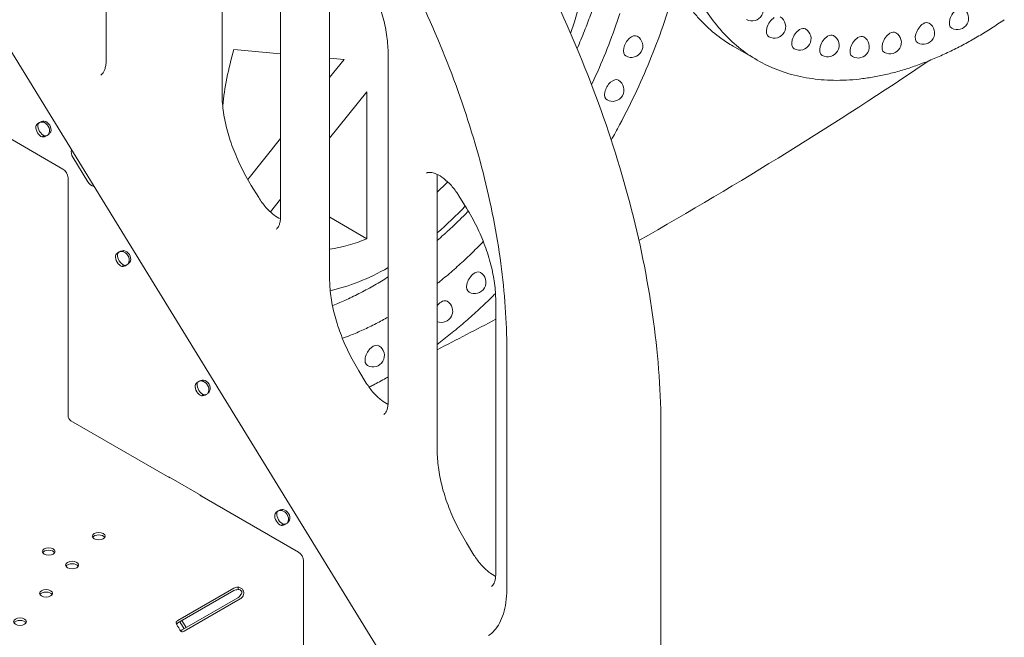
# Model space of a CAD drawing. Units: millimetres. Extents: x 0 to 39778, y 0 to 18486.
# Drawn here: x 21744 to 22392, y 14205 to 14611 of the extents above; entities that cross this region are included whole.
import ezdxf

# ---------------------------------------------------------------- set-up
doc = ezdxf.new("R2010")
doc.units = ezdxf.units.MM

msp = doc.modelspace()

# ---------------------------------------------------------------- linework, layer by layer
at = {"color": 0, "linetype": 'Continuous', "lineweight": 0, "extrusion": (-5.55112e-17, 0.816497, 0.57735)}
for p, q in [((22086.76, 14023.76), (21505.93, 14968.82)), ((21877.36, 14791.56), (21877.36, 14562.73)), ((21915.8, 14710.27), (21915.8, 14481.44)), ((21948.07, 14669.63), (21948.07, 14440.8)), ((21801.28, 14648.91), (21801.28, 14584.9)), ((22229.19, 14584.26), (22213.28, 14593.45)), ((21915.8, 14588.53), (21885.21, 14591.26)), ((21986.51, 14588.35), (21986.51, 14359.51)), ((21957.66, 14584.79), (21948.07, 14585.65)), ((21948.07, 14572.86), (21957.66, 14584.79)), ((21972.61, 14563.52), (21948.07, 14532.98)), ((21972.61, 14466.92), (21972.61, 14563.52)), ((21707.92, 14550.18), (21772.82, 14512.71)), ((21759.77, 14543.67), (21760.52, 14544.19)), ((21759.22, 14533.8), (21760.33, 14534.44)), ((21894.23, 14505.88), (21915.8, 14532.72)), ((21779.3, 14520.5), (21789.24, 14504.33)), ((21776.14, 14506.96), (21776.14, 14350.47)), ((22018.78, 14507.57), (22018.78, 14327.72)), ((21896.54, 14501.99), (21901.49, 14493.94)), ((21915.8, 14492.85), (21909.12, 14484.54)), ((22033.09, 14495.07), (22038.04, 14487.02)), ((21948.21, 14481.01), (21948.07, 14481.09)), ((21972.61, 14466.92), (21948.21, 14481.01)), ((21812.1, 14458.55), (21812.85, 14459.07)), ((21811.55, 14448.68), (21812.67, 14449.32)), ((22057.22, 14426.28), (22057.22, 14246.43)), ((22064.52, 14394.18), (22064.52, 14236.33)), ((21967.25, 14380.06), (21972.2, 14372.01)), ((21864.44, 14373.43), (21865.19, 14373.95)), ((21863.89, 14363.56), (21865, 14364.2)), ((21778.05, 14347.16), (21842.95, 14309.69)), ((22165.83, 13845.38), (22165.83, 14341.99)), ((21842.35, 14310.25), (21842.35, 14310.04)), ((21863.57, 14298.01), (21842.35, 14310.25)), ((21842.95, 14309.69), (21843.14, 14309.8)), ((21862.95, 14298.37), (21862.76, 14298.26)), ((21862.76, 14298.26), (21927.66, 14260.79)), ((21863.57, 14297.79), (21863.57, 14298.01)), ((21916.77, 14288.31), (21917.52, 14288.83)), ((21916.22, 14278.43), (21917.34, 14279.08)), ((22037.96, 14266.99), (22042.91, 14258.94)), ((21930.98, 14255.03), (21930.98, 14098.54)), ((21848.4, 14215.92), (21885.17, 14237.15)), ((21887.89, 14236.53), (21887.89, 14237.82)), ((21848.4, 14214.28), (21885.17, 14235.51)), ((21887.85, 14230.87), (21851.08, 14209.64)), ((21889.27, 14230.05), (21852.5, 14208.82)), ((21849.56, 14214.96), (21852.37, 14210.38)), ((21850.98, 14215.77), (21853.79, 14211.2))]:
    msp.add_line(p, q, dxfattribs=at)
at = {"color": 0, "linetype": 'Continuous', "lineweight": 0, "extrusion": (-7.89729e-17, 1.66533e-16, -1)}
for centre in [(-22225.67, 14617.62), (-22275.42, 14594), (-22295.3, 14593.19)]:
    msp.add_arc(centre, 7.5, 121.13079, 298.86921, dxfattribs=at)
at = {"color": 0, "linetype": 'Continuous', "lineweight": 0, "extrusion": (-7.89729e-17, 1.11022e-16, -1)}
for centre in [(-22240.32, 14606.28), (-22043.34, 14438.33)]:
    msp.add_arc(centre, 7.5, 121.13079, 298.86921, dxfattribs=at)
at = {"color": 0, "linetype": 'Continuous', "lineweight": 0, "extrusion": (-2.34618e-17, 5.55112e-17, -1)}
msp.add_arc((-22360.58, 14611.88), 7.5, 121.13079, 298.86921, dxfattribs=at)
at = {"color": 0, "linetype": 'Continuous', "lineweight": 0, "extrusion": (8.75605e-17, 2.22045e-16, -1)}
msp.add_arc((-22338.21, 14602.21), 7.5, 121.13079, 298.86921, dxfattribs=at)
at = {"color": 0, "linetype": 'Continuous', "lineweight": 0, "extrusion": (-2.34618e-17, 1.11022e-16, -1)}
msp.add_arc((-22146.38, 14593.61), 7.5, 121.13079, 298.86921, dxfattribs=at)
at = {"color": 0, "linetype": 'Continuous', "lineweight": 0, "extrusion": (3.20494e-17, 2.22045e-16, -1)}
for centre, end in [((-22257, 14598.37), 298.86921), ((-22316.34, 14595.95), 298.86921), ((-22021.47, 14419.34), 291.0861)]:
    msp.add_arc(centre, 7.5, 121.13079, end, dxfattribs=at)
at = {"color": 0, "linetype": 'Continuous', "lineweight": 0, "extrusion": (-1.34484e-16, 5.55112e-17, -1)}
msp.add_arc((-22134.01, 14564.69), 7.5, 121.13079, 298.86921, dxfattribs=at)
at = {"color": 0, "linetype": 'Continuous', "lineweight": 0, "extrusion": (-2.34618e-17, 3.33067e-16, -1)}
msp.add_arc((-21976.55, 14390.09), 7.5, 121.13079, 298.86921, dxfattribs=at)
at = {"color": 0, "linetype": 'Continuous', "lineweight": 0, "extrusion": (8.69853e-17, 2.06174e-16, -1)}
msp.add_ellipse((21987.56, 14602.06), major_axis=(94.04, 162.89), ratio=0.57735, start_param=-0.12512, end_param=1.249961, dxfattribs=at)
at = {"color": 0, "linetype": 'Continuous', "lineweight": 0, "extrusion": (-5.72369e-17, 2.89441e-16, -1)}
for centre, major_axis, start_param, end_param in [((21994.9, 14607.16), (-136.3, -236.08), -1.944234, -1.900381), ((22257.08, 14598.32), (3.75, 6.49), -0.809153, 0.011396), ((22295.39, 14593.14), (-3.75, -6.49), -0.011396, 2.332439), ((22372.38, 14834.16), (-144.12, -249.63), -0.537258, -0.492538), ((21987.59, 14611.6), (-143.87, -249.19), -1.134004, -1.123271)]:
    msp.add_ellipse(centre, major_axis=major_axis, ratio=0.57735, start_param=start_param, end_param=end_param, dxfattribs=at)
at = {"color": 0, "linetype": 'Continuous', "lineweight": 0, "extrusion": (-1.05311e-16, 3.17196e-16, -1)}
msp.add_ellipse((22365.7, 14821.68), major_axis=(-136.89, -237.1), ratio=0.57735, start_param=0.240539, end_param=0.329557, dxfattribs=at)
at = {"color": 0, "linetype": 'Continuous', "lineweight": 0}
for centre, major_axis, ratio, start_param, end_param in [((21993.11, 14606.18), (112.83, 195.43), 0.57735, -1.306406, -1.206706), ((22146.47, 14593.56), (3.75, 6.49), 0.57735, -0.011396, 3.152988), ((21992.15, 14606.26), (113.62, 196.79), 0.57735, -1.403172, -1.306406), ((21987.56, 14602.06), (-78.18, -135.42), 0.57735, -1.173341, -0.907028), ((19768.13, 15856.77), (3389, 0), 0.57735, -0.790862, -0.70831), ((21991.18, 14606.5), (114.45, 198.24), 0.57735, -1.433261, -1.403168), ((22134.09, 14564.65), (3.75, 6.49), 0.57735, -0.011396, 3.152988), ((21759.88, 14539.04), (2.5, -4.33), 0.57735, -2.473517, -0.572317), ((21759.64, 14538.88), (-2.85, 4.11), 0.815561, -2.588979, -0.687779), ((21760.59, 14539.54), (-2.85, 4.11), 0.815561, -2.588979, -0.687779), ((21758.47, 14538.22), (2.5, -4.33), 0.57735, -2.473517, -0.572317), ((21783.54, 14522.95), (3.42, -4.93), 0.815561, -2.537231, -1.638379), ((21793.48, 14506.78), (3.42, -4.93), 0.815561, -1.638379, -0.740794), ((21987.56, 14602.06), (78.18, 135.42), 0.57735, -2.069995, -2.004005), ((21987.56, 14602.06), (78.18, 135.42), 0.57735, -2.721481, -2.49185), ((21987.63, 14609.62), (118.54, 205.32), 0.57735, -2.008064, -1.980845), ((21811.98, 14453.76), (-2.85, 4.11), 0.815561, -2.588979, -0.687779), ((21812.93, 14454.42), (-2.85, 4.11), 0.815561, -2.588979, -0.687779), ((21987.55, 14609.81), (118.69, 205.58), 0.57735, -2.057377, -2.008063), ((21810.81, 14453.1), (2.5, -4.33), 0.57735, -2.473517, -0.572317), ((21812.22, 14453.92), (2.5, -4.33), 0.57735, -2.473517, -0.572317), ((21987.51, 14609.94), (118.79, 205.75), 0.57735, -2.107046, -2.057375), ((21987.5, 14609.99), (118.82, 205.81), 0.57735, -2.157029, -2.107044), ((22043.43, 14438.28), (3.75, 6.49), 0.57735, -0.011396, 3.152988), ((21987.51, 14609.95), (118.8, 205.76), 0.57735, -2.168986, -2.157028), ((22021.56, 14419.29), (3.75, 6.49), 0.57735, -0.011396, 1.338082), ((21987.56, 14608.82), (118.09, 204.53), 0.57735, -2.410061, -2.362464), ((19768.13, 15856.77), (3389, 0), 0.57735, -0.844502, -0.829224), ((21987.49, 14607.72), (117.44, 203.41), 0.57735, -2.511785, -2.46094), ((21987.54, 14608.3), (117.78, 204), 0.57735, -2.460941, -2.41006), ((21987.4, 14607.07), (117.07, 202.76), 0.57735, -2.54415, -2.511785), ((21976.63, 14390.04), (3.75, 6.49), 0.57735, -0.011396, 3.152988), ((21864.31, 14368.64), (-2.85, 4.11), 0.815561, -2.588979, -0.687779), ((21865.26, 14369.3), (-2.85, 4.11), 0.815561, -2.588979, -0.687779), ((21863.14, 14367.98), (2.5, -4.33), 0.57735, -2.473517, -0.572317), ((21864.56, 14368.79), (2.5, -4.33), 0.57735, -2.473517, -0.572317), ((21778.05, 14349.37), (1.35, -2.34), 0.57735, -2.356194, -0.785398), ((21917.6, 14284.18), (-2.85, 4.11), 0.815561, -2.588979, -0.687779), ((21915.48, 14282.86), (2.5, -4.33), 0.57735, -2.473517, -0.572317), ((21916.89, 14283.67), (2.5, -4.33), 0.57735, -2.473517, -0.572317), ((21916.65, 14283.52), (-2.85, 4.11), 0.815561, -2.588979, -0.687779)]:
    msp.add_ellipse(centre, major_axis=major_axis, ratio=ratio, start_param=start_param, end_param=end_param, dxfattribs=at)
at = {"color": 0, "linetype": 'Continuous', "lineweight": 0, "extrusion": (-1.57104e-16, 2.83e-16, -1)}
msp.add_ellipse((22240.41, 14606.23), major_axis=(-3.75, -6.49), ratio=0.57735, start_param=-0.011396, end_param=2.332439, dxfattribs=at)
at = {"color": 0, "linetype": 'Continuous', "lineweight": 0, "extrusion": (-3.29081e-16, 3.18193e-16, -1)}
msp.add_ellipse((22360.67, 14611.83), major_axis=(-3.75, -6.49), ratio=0.57735, start_param=-0.011396, end_param=2.332439, dxfattribs=at)
at = {"color": 0, "linetype": 'Continuous', "lineweight": 0, "extrusion": (-1.36785e-16, 2.0717e-16, -1)}
msp.add_ellipse((21994.15, 14607.16), major_axis=(-136.89, -237.1), ratio=0.57735, start_param=-1.900347, end_param=-1.811325, dxfattribs=at)
at = {"color": 0, "linetype": 'Continuous', "lineweight": 0, "extrusion": (-8.87111e-17, 1.79415e-16, -1)}
for centre, major_axis, start_param, end_param in [((22366.79, 14823.07), (-137.79, -238.66), 0.15006, 0.240535), ((22372.14, 14833.28), (-143.64, -248.79), -0.402191, -0.356622)]:
    msp.add_ellipse(centre, major_axis=major_axis, ratio=0.57735, start_param=start_param, end_param=end_param, dxfattribs=at)
at = {"color": 0, "linetype": 'Continuous', "lineweight": 0, "extrusion": (-8.49925e-17, 2.41367e-16, -1)}
for centre, major_axis, start_param, end_param in [((22338.29, 14602.16), (-3.75, -6.49), -0.011396, 2.332439), ((22372.32, 14833.63), (-143.82, -249.1), -0.71246, -0.66926), ((22370.95, 14830.16), (-141.92, -245.82), -0.218795, -0.126304)]:
    msp.add_ellipse(centre, major_axis=major_axis, ratio=0.57735, start_param=start_param, end_param=end_param, dxfattribs=at)
at = {"color": 0, "linetype": 'Continuous', "lineweight": 0, "extrusion": (-2.36652e-16, 2.0073e-16, -1)}
msp.add_ellipse((22338.29, 14602.16), major_axis=(3.75, 6.49), ratio=0.57735, start_param=-0.809153, end_param=0.011396, dxfattribs=at)
at = {"color": 0, "linetype": 'Continuous', "lineweight": 0, "extrusion": (-1.33067e-16, 2.69122e-16, -1)}
for centre, major_axis, start_param, end_param in [((22372.32, 14831.67), (-142.62, -247.02), -0.880639, -0.839329), ((21887.85, 14234.13), (-2, -3.46), -1.542989, -0.785398), ((21851.08, 14212.9), (-2, -3.46), -0.785398, -0.396858)]:
    msp.add_ellipse(centre, major_axis=major_axis, ratio=0.57735, start_param=start_param, end_param=end_param, dxfattribs=at)
at = {"color": 0, "linetype": 'Continuous', "lineweight": 0, "extrusion": (-1.12748e-16, 1.93293e-16, -1)}
msp.add_ellipse((22257.08, 14598.32), major_axis=(-3.75, -6.49), ratio=0.57735, start_param=-0.011396, end_param=2.332439, dxfattribs=at)
at = {"color": 0, "linetype": 'Continuous', "lineweight": 0, "extrusion": (-1.0903e-16, 2.55245e-16, -1)}
msp.add_ellipse((22275.51, 14593.95), major_axis=(-3.75, -6.49), ratio=0.57735, start_param=-0.011396, end_param=2.332439, dxfattribs=at)
at = {"color": 0, "linetype": 'Continuous', "lineweight": 0, "extrusion": (-6.09555e-17, 2.27489e-16, -1)}
for centre, major_axis, start_param, end_param in [((22275.51, 14593.95), (3.75, 6.49), -0.809153, 0.011396), ((22372.35, 14833.93), (-143.99, -249.4), -0.669261, -0.625644)]:
    msp.add_ellipse(centre, major_axis=major_axis, ratio=0.57735, start_param=start_param, end_param=end_param, dxfattribs=at)
at = {"color": 0, "linetype": 'Continuous', "lineweight": 0, "extrusion": (-3.08763e-16, 2.42363e-16, -1)}
msp.add_ellipse((22295.39, 14593.14), major_axis=(3.75, 6.49), ratio=0.57735, start_param=-0.809153, end_param=0.011396, dxfattribs=at)
at = {"color": 0, "linetype": 'Continuous', "lineweight": 0, "extrusion": (-6.4674e-17, 1.65537e-16, -1)}
for centre, major_axis, start_param, end_param in [((22316.42, 14595.9), (-3.75, -6.49), -0.011396, 2.332439), ((22372.39, 14834.2), (-144.15, -249.67), -0.581636, -0.537257)]:
    msp.add_ellipse(centre, major_axis=major_axis, ratio=0.57735, start_param=start_param, end_param=end_param, dxfattribs=at)
at = {"color": 0, "linetype": 'Continuous', "lineweight": 0, "extrusion": (1.03585e-16, 6.83926e-17, -1)}
for centre, major_axis, start_param, end_param in [((22316.42, 14595.9), (3.75, 6.49), -0.809153, 0.011396), ((21987.46, 14611.96), (-144.15, -249.67), -1.033525, -0.989148)]:
    msp.add_ellipse(centre, major_axis=major_axis, ratio=0.57735, start_param=start_param, end_param=end_param, dxfattribs=at)
at = {"color": 0, "linetype": 'Continuous', "lineweight": 0, "extrusion": (-1.81141e-16, 2.96878e-16, -1)}
for centre, major_axis, start_param, end_param in [((22372.29, 14832.78), (-143.31, -248.22), -0.797516, -0.755218), ((22372.3, 14833.24), (-143.59, -248.7), -0.755219, -0.712459), ((21987.5, 14611.74), (-143.99, -249.4), -0.945142, -0.939602)]:
    msp.add_ellipse(centre, major_axis=major_axis, ratio=0.57735, start_param=start_param, end_param=end_param, dxfattribs=at)
at = {"color": 0, "linetype": 'Continuous', "lineweight": 0, "extrusion": (-1.84859e-16, 2.34926e-16, -1)}
for centre, major_axis, start_param, end_param in [((22372.29, 14832.25), (-142.98, -247.65), -0.83933, -0.797515), ((21987.47, 14611.9), (-144.1, -249.59), -0.989149, -0.94514)]:
    msp.add_ellipse(centre, major_axis=major_axis, ratio=0.57735, start_param=start_param, end_param=end_param, dxfattribs=at)
at = {"color": 0, "linetype": 'Continuous', "lineweight": 0, "extrusion": (5.55112e-17, 9.61481e-17, -1)}
msp.add_ellipse((22367.93, 14824.7), major_axis=(-138.79, -240.4), ratio=0.57735, start_param=0.0585, end_param=0.150057, dxfattribs=at)
at = {"color": 0, "linetype": 'Continuous', "lineweight": 0, "extrusion": (-3.77155e-16, 3.45948e-16, -1)}
msp.add_ellipse((21993.06, 14607.3), major_axis=(-137.79, -238.66), ratio=0.57735, start_param=-1.811322, end_param=-1.720843, dxfattribs=at)
at = {"color": 0, "linetype": 'Continuous', "lineweight": 0, "extrusion": (-2.01459e-16, 3.72708e-16, -1)}
for centre, major_axis, start_param, end_param in [((22369.05, 14826.49), (-139.85, -242.23), -0.033752, 0.058499), ((21987.47, 14611.93), (-144.12, -249.63), -1.078242, -1.033523)]:
    msp.add_ellipse(centre, major_axis=major_axis, ratio=0.57735, start_param=start_param, end_param=end_param, dxfattribs=at)
at = {"color": 0, "linetype": 'Continuous', "lineweight": 0, "extrusion": (-4.0637e-17, 1.51659e-16, -1)}
msp.add_ellipse((22370.07, 14828.35), major_axis=(-140.92, -244.08), ratio=0.57735, start_param=-0.126308, end_param=-0.03375, dxfattribs=at)
at = {"color": 0, "linetype": 'Continuous', "lineweight": 0, "extrusion": (-3.69718e-16, 4.69852e-16, -1)}
msp.add_ellipse((22372.38, 14834.12), major_axis=(-144.1, -249.59), ratio=0.57735, start_param=-0.625645, end_param=-0.581634, dxfattribs=at)
at = {"color": 0, "linetype": 'Continuous', "lineweight": 0, "extrusion": (-2.94814e-17, 3.37515e-16, -1)}
msp.add_ellipse((22372.34, 14833.99), major_axis=(-144.03, -249.47), ratio=0.57735, start_param=-0.49254, end_param=-0.447506, dxfattribs=at)
at = {"color": 0, "linetype": 'Continuous', "lineweight": 0, "extrusion": (-3.69184e-17, 2.13611e-16, -1)}
for centre, major_axis, start_param, end_param in [((22371.62, 14831.76), (-142.8, -247.34), -0.310869, -0.218788), ((22372.27, 14833.7), (-143.87, -249.19), -0.447507, -0.40219)]:
    msp.add_ellipse(centre, major_axis=major_axis, ratio=0.57735, start_param=start_param, end_param=end_param, dxfattribs=at)
at = {"color": 0, "linetype": 'Continuous', "lineweight": 0, "extrusion": (-2.77289e-16, 3.52389e-16, -1)}
msp.add_ellipse((22371.97, 14832.75), major_axis=(-143.35, -248.29), ratio=0.57735, start_param=-0.356623, end_param=-0.310836, dxfattribs=at)
at = {"color": 0, "linetype": 'Continuous', "lineweight": 0, "extrusion": (-2.81007e-16, 2.90437e-16, -1)}
msp.add_ellipse((21991.93, 14607.61), major_axis=(-138.79, -240.4), ratio=0.57735, start_param=-1.72084, end_param=-1.62928, dxfattribs=at)
at = {"color": 0, "linetype": 'Continuous', "lineweight": 0, "extrusion": (-2.49533e-16, 4.00463e-16, -1)}
msp.add_ellipse((21990.81, 14608.11), major_axis=(-139.85, -242.23), ratio=0.57735, start_param=-1.629279, end_param=-1.588969, dxfattribs=at)
at = {"color": 0, "linetype": 'Continuous', "lineweight": 0, "extrusion": (-1.48742e-17, 2.47807e-16, -1)}
msp.add_ellipse((21772.82, 14508.88), major_axis=(2.35, -4.07), ratio=0.57735, start_param=-2.356194, end_param=-0.785398, dxfattribs=at)
at = {"color": 0, "linetype": 'Continuous', "lineweight": 0, "extrusion": (-1.01592e-16, 3.79148e-16, -1)}
msp.add_ellipse((21987.56, 14602.06), major_axis=(-94.04, -162.89), ratio=0.57735, start_param=-1.168316, end_param=-1.022306, dxfattribs=at)
at = {"color": 0, "linetype": 'Continuous', "lineweight": 0, "extrusion": (-1.77422e-16, 3.5883e-16, -1)}
msp.add_ellipse((21987.56, 14602.06), major_axis=(-94.04, -162.89), ratio=0.57735, start_param=-0.777508, end_param=-0.487116, dxfattribs=at)
at = {"color": 0, "linetype": 'Continuous', "lineweight": 0, "extrusion": (-3.01326e-16, 3.66267e-16, -1)}
msp.add_ellipse((21987.51, 14611.81), major_axis=(-144.03, -249.47), ratio=0.57735, start_param=-1.123273, end_param=-1.078241, dxfattribs=at)
at = {"color": 0, "linetype": 'Continuous', "lineweight": 0, "extrusion": (4.26297e-17, 2.95881e-16, -1)}
msp.add_ellipse((21987.56, 14610.12), major_axis=(-142.98, -247.65), ratio=0.57735, start_param=-0.773277, end_param=-0.731464, dxfattribs=at)
at = {"color": 0, "linetype": 'Continuous', "lineweight": 0, "extrusion": (-2.5697e-16, 2.76559e-16, -1)}
msp.add_ellipse((21987.56, 14610.66), major_axis=(-143.31, -248.22), ratio=0.57735, start_param=-0.780219, end_param=-0.773276, dxfattribs=at)
at = {"color": 0, "linetype": 'Continuous', "lineweight": 0, "extrusion": (-1.60822e-16, 2.21048e-16, -1)}
msp.add_ellipse((21987.53, 14609.51), major_axis=(-142.62, -247.02), ratio=0.57735, start_param=-0.731465, end_param=-0.71816, dxfattribs=at)
at = {"color": 0, "linetype": 'Continuous', "lineweight": 0, "extrusion": (2.63762e-17, 1.11022e-16, -1)}
for centre in [(21796.29, 14271.32), (21763.42, 14261.23), (21778.83, 14252.34), (21761.7, 14233.73), (21744.58, 14215.12)]:
    msp.add_ellipse(centre, major_axis=(-4.25, 0), ratio=0.57735, start_param=-2.356194, end_param=3.926991, dxfattribs=at)
at = {"color": 0, "linetype": 'Continuous', "lineweight": 0, "extrusion": (-4.04291e-17, -1.11022e-16, -1)}
for centre in [(21796.29, 14269.68), (21763.42, 14259.6), (21778.83, 14250.7), (21761.7, 14232.09), (21744.58, 14213.48)]:
    msp.add_ellipse(centre, major_axis=(-4.25, 0), ratio=0.57735, start_param=0.339225, end_param=2.802368, dxfattribs=at)
at = {"color": 0, "linetype": 'Continuous', "lineweight": 0, "extrusion": (1.57104e-16, 2.83e-16, -1)}
msp.add_ellipse((21927.66, 14256.95), major_axis=(2.35, -4.07), ratio=0.57735, start_param=-2.356194, end_param=-0.785398, dxfattribs=at)
at = {"color": 0, "linetype": 'Continuous', "lineweight": 0, "extrusion": (-6.67361e-17, -1.11022e-16, -1)}
for centre in [(21888, 14235.51), (21888, 14233.88)]:
    msp.add_ellipse(centre, major_axis=(4, 0), ratio=0.57735, start_param=-2.356194, end_param=-1.598603, dxfattribs=at)
at = {"color": 0, "linetype": 'Continuous', "lineweight": 0, "extrusion": (6.29482e-17, 2.20052e-16, -1)}
msp.add_ellipse((21889.27, 14233.32), major_axis=(-2, -3.46), ratio=0.57735, start_param=-1.542989, end_param=-0.785398, dxfattribs=at)
at = {"color": 0, "linetype": 'Continuous', "lineweight": 0, "extrusion": (1.00154e-17, 2.22045e-16, -1)}
msp.add_ellipse((21851.23, 14214.28), major_axis=(-4, 0), ratio=0.57735, start_param=0.027807, end_param=0.785398, dxfattribs=at)
at = {"color": 0, "linetype": 'Continuous', "lineweight": 0, "extrusion": (7.89729e-17, -1.39561e-32, -1)}
msp.add_ellipse((21851.23, 14212.65), major_axis=(-4, 0), ratio=0.57735, start_param=0.378949, end_param=0.785398, dxfattribs=at)
at = {"color": 0, "linetype": 'Continuous', "lineweight": 0, "extrusion": (1.11556e-17, 1.85856e-16, -1)}
msp.add_ellipse((21852.5, 14212.09), major_axis=(-2, -3.46), ratio=0.57735, start_param=-0.785398, end_param=-0.027807, dxfattribs=at)
at = {"color": 0, "linetype": 'Continuous', "lineweight": 0}
for points, knots in [([(22165.83, 14341.99), (22165.83, 14364.7), (22164.19, 14388.24), (22157.73, 14436.39), (22152.91, 14460.99), (22140.23, 14510.64), (22132.37, 14535.68), (22113.85, 14585.56), (22103.19, 14610.39), (22079.34, 14659.2), (22066.16, 14683.18), (22051.89, 14706.41)], [3.1415927, 3.1415927, 3.1415927, 3.1415927, 3.3080971, 3.3080971, 3.4746015, 3.4746015, 3.6411059, 3.6411059, 3.8076103, 3.8076103, 3.9741147, 3.9741147, 3.9741147, 3.9741147]), ([(21971.29, 14691.08), (21983.01, 14672.01), (21993.84, 14652.31), (22013.41, 14612.25), (22022.16, 14591.88), (22037.32, 14551.03), (22043.74, 14530.57), (22054.07, 14490.11), (22057.98, 14470.13), (22063.21, 14431.22), (22064.52, 14412.3), (22064.52, 14394.18)], [2.3090706, 2.3090706, 2.3090706, 2.3090706, 2.475575, 2.475575, 2.6420794, 2.6420794, 2.8085838, 2.8085838, 2.9750882, 2.9750882, 3.1415927, 3.1415927, 3.1415927, 3.1415927]), ([(21967.33, 14649.08), (21969.75, 14645.14), (21971.99, 14641.07), (21976.04, 14632.8), (21977.84, 14628.59), (21980.96, 14620.18), (21982.28, 14615.98), (21984.4, 14607.7), (21985.19, 14603.63), (21986.25, 14595.76), (21986.51, 14591.95), (21986.51, 14588.35)], [2.3086114, 2.3086114, 2.3086114, 2.3086114, 2.4752076, 2.4752076, 2.6418039, 2.6418039, 2.8084001, 2.8084001, 2.9749964, 2.9749964, 3.1415927, 3.1415927, 3.1415927, 3.1415927]), ([(22122.96, 14624), (22121.86, 14620.59), (22120.69, 14617.18), (22118.24, 14610.37), (22116.96, 14606.97), (22115.61, 14603.55)], [0, 0, 0, 0, 1.124588, 1.124588, 2.249175, 2.249175, 2.249175, 2.249175]), ([(22184.64, 14619.17), (22186.15, 14617.16), (22187.72, 14615.22), (22189.34, 14613.35), (22190.95, 14611.49), (22192.62, 14609.7), (22194.35, 14607.99)], [0.000001, 0.000001, 0.000001, 0.000001, 1.246999, 1.246999, 1.246999, 2.493514, 2.493514, 2.493514, 2.493514]), ([(22205.49, 14598.5), (22207.98, 14596.7), (22210.55, 14595.03), (22213.19, 14593.5), (22213.22, 14593.48), (22213.25, 14593.47), (22213.28, 14593.45)], [-148.176079, -148.176079, -148.176079, -148.176079, -146.554516, -146.554516, -146.554516, -146.537623, -146.537623, -146.537623, -146.537623]), ([(21801.28, 14584.9), (21801.28, 14583.69), (21801.2, 14582.57), (21800.91, 14580.54), (21800.71, 14579.62), (21800.21, 14578.03), (21799.92, 14577.34), (21799.3, 14576.2), (21798.97, 14575.74), (21798.32, 14575), (21797.99, 14574.71), (21797.65, 14574.48)], [3.1415927, 3.1415927, 3.1415927, 3.1415927, 3.2898132, 3.2898132, 3.4380338, 3.4380338, 3.5862544, 3.5862544, 3.734475, 3.734475, 3.8826956, 3.8826956, 3.8826956, 3.8826956]), ([(21877.36, 14562.73), (21877.36, 14559.12), (21877.62, 14555.32), (21878.67, 14547.44), (21879.47, 14543.37), (21881.59, 14535.09), (21882.9, 14530.89), (21886.03, 14522.48), (21887.83, 14518.28), (21891.88, 14510), (21894.12, 14505.93), (21896.54, 14501.99)], [0, 0, 0, 0, 0.1665963, 0.1665963, 0.3331925, 0.3331925, 0.4997888, 0.4997888, 0.666385, 0.666385, 0.8329813, 0.8329813, 0.8329813, 0.8329813]), ([(21754.96, 14540.73), (21755.08, 14541.18), (21755.31, 14541.62), (21756, 14542.42), (21756.44, 14542.8), (21757.46, 14543.44), (21758.05, 14543.71), (21759.26, 14544.08), (21759.9, 14544.19), (21760.52, 14544.19)], [0, 0, 0, 0, 0.25, 0.25, 0.5, 0.5, 0.75, 0.75, 1, 1, 1, 1]), ([(21756.37, 14541.54), (21756.37, 14541.91), (21756.46, 14542.25), (21756.78, 14542.82), (21757.02, 14543.07), (21757.61, 14543.43), (21757.96, 14543.56), (21758.73, 14543.66), (21759.14, 14543.64), (21759.57, 14543.53)], [0, 0, 0, 0, 0.25, 0.25, 0.5, 0.5, 0.75, 0.75, 1, 1, 1, 1]), ([(21764.78, 14537.27), (21764.52, 14536.77), (21764.17, 14536.29), (21763.33, 14535.43), (21762.85, 14535.04), (21761.81, 14534.4), (21761.27, 14534.14), (21760.2, 14533.82), (21759.69, 14533.75), (21759.22, 14533.8)], [0, 0, 0, 0, 0.25, 0.25, 0.5, 0.5, 0.75, 0.75, 1, 1, 1, 1]), ([(21762.03, 14534.55), (21761.91, 14534.51), (21761.79, 14534.48), (21761.32, 14534.43), (21760.97, 14534.48), (21760.63, 14534.61)], [0.6564176, 0.6564176, 0.6564176, 0.6564176, 0.75, 0.75, 1, 1, 1, 1]), ([(21763.82, 14536.61), (21763.75, 14536.21), (21763.6, 14535.85), (21763.37, 14535.52), (21763.35, 14535.49), (21763.32, 14535.46)], [0, 0, 0, 0, 0.25, 0.25, 0.2767254, 0.2767254, 0.2767254, 0.2767254]), ([(22011.71, 14510.03), (22012.17, 14510.29), (22012.71, 14510.48), (22014.53, 14510.52), (22015.8, 14510.34), (22018.69, 14509.27), (22020.23, 14508.47), (22023.47, 14506.25), (22025.17, 14504.83), (22028.52, 14501.41), (22030.18, 14499.41), (22032.17, 14496.53), (22032.64, 14495.8), (22033.09, 14495.07)], [0.785398, 0.785398, 0.785398, 0.785398, 1.090041, 1.090041, 1.394683, 1.394683, 1.662527, 1.662527, 1.935015, 1.935015, 2.216843, 2.216843, 2.308611, 2.308611, 2.308611, 2.308611]), ([(21901.49, 14493.94), (21902.91, 14491.62), (21904.52, 14489.44), (21907.9, 14485.61), (21909.67, 14483.95), (21912.91, 14481.45), (21914.39, 14480.53), (21915.75, 14479.88)], [0.8329813, 0.8329813, 0.8329813, 0.8329813, 1.1208928, 1.1208928, 1.4049506, 1.4049506, 1.6522956, 1.6522956, 1.6522956, 1.6522956]), ([(22038.04, 14487.02), (22040.46, 14483.07), (22042.7, 14479), (22046.75, 14470.73), (22048.55, 14466.53), (22051.68, 14458.12), (22052.99, 14453.91), (22055.11, 14445.64), (22055.9, 14441.56), (22056.96, 14433.69), (22057.22, 14429.88), (22057.22, 14426.28)], [2.3086114, 2.3086114, 2.3086114, 2.3086114, 2.4752076, 2.4752076, 2.6418039, 2.6418039, 2.8084001, 2.8084001, 2.9749964, 2.9749964, 3.1415927, 3.1415927, 3.1415927, 3.1415927]), ([(21915.8, 14481.44), (21915.8, 14480.39), (21915.73, 14479.43), (21915.47, 14477.71), (21915.29, 14476.96), (21914.86, 14475.68), (21914.62, 14475.16), (21914.13, 14474.34), (21913.89, 14474.03), (21913.42, 14473.56), (21913.2, 14473.4), (21912.97, 14473.26)], [3.1415927, 3.1415927, 3.1415927, 3.1415927, 3.2986723, 3.2986723, 3.4557519, 3.4557519, 3.6128316, 3.6128316, 3.7699112, 3.7699112, 3.9269908, 3.9269908, 3.9269908, 3.9269908]), ([(22025.59, 14471.77), (22025.09, 14471.31), (22024.58, 14470.85), (22024.07, 14470.39), (22023.7, 14470.06), (22023.34, 14469.73), (22022.97, 14469.4), (22021.58, 14468.16), (22020.18, 14466.94), (22018.78, 14465.73)], [-62.4755212, -62.4755212, -62.4755212, -62.4755212, -62.2590465, -62.2590465, -62.2590465, -62.1026673, -62.1026673, -62.1026673, -61.5122068, -61.5122068, -61.5122068, -61.5122068]), ([(21807.29, 14455.6), (21807.41, 14456.06), (21807.65, 14456.49), (21808.33, 14457.3), (21808.78, 14457.68), (21809.8, 14458.32), (21810.38, 14458.58), (21811.6, 14458.96), (21812.23, 14459.07), (21812.85, 14459.07)], [0, 0, 0, 0, 0.25, 0.25, 0.5, 0.5, 0.75, 0.75, 1, 1, 1, 1]), ([(21808.71, 14456.42), (21808.71, 14456.79), (21808.79, 14457.13), (21809.12, 14457.7), (21809.35, 14457.94), (21809.94, 14458.31), (21810.29, 14458.44), (21811.06, 14458.54), (21811.48, 14458.52), (21811.9, 14458.41)], [0, 0, 0, 0, 0.25, 0.25, 0.5, 0.5, 0.75, 0.75, 1, 1, 1, 1]), ([(21817.11, 14452.15), (21816.86, 14451.65), (21816.51, 14451.17), (21815.67, 14450.31), (21815.18, 14449.92), (21814.15, 14449.28), (21813.6, 14449.02), (21812.54, 14448.7), (21812.02, 14448.63), (21811.55, 14448.68)], [0, 0, 0, 0, 0.25, 0.25, 0.5, 0.5, 0.75, 0.75, 1, 1, 1, 1]), ([(21816.16, 14451.49), (21816.08, 14451.09), (21815.93, 14450.73), (21815.7, 14450.4), (21815.68, 14450.36), (21815.66, 14450.33)], [0, 0, 0, 0, 0.25, 0.25, 0.2767254, 0.2767254, 0.2767254, 0.2767254]), ([(21814.37, 14449.42), (21814.25, 14449.39), (21814.12, 14449.36), (21813.65, 14449.31), (21813.3, 14449.35), (21812.97, 14449.49)], [0.6564176, 0.6564176, 0.6564176, 0.6564176, 0.75, 0.75, 1, 1, 1, 1]), ([(21948.07, 14440.8), (21948.07, 14437.19), (21948.33, 14433.39), (21949.39, 14425.51), (21950.18, 14421.44), (21952.3, 14413.17), (21953.61, 14408.96), (21956.74, 14400.55), (21958.54, 14396.35), (21962.59, 14388.08), (21964.83, 14384), (21967.25, 14380.06)], [6.2831853, 6.2831853, 6.2831853, 6.2831853, 6.4497816, 6.4497816, 6.6163778, 6.6163778, 6.7829741, 6.7829741, 6.9495703, 6.9495703, 7.1161666, 7.1161666, 7.1161666, 7.1161666]), ([(21982.15, 14439.06), (21980.64, 14438.14), (21979.12, 14437.25), (21976.08, 14435.5), (21974.56, 14434.65), (21973.04, 14433.82)], [-1.204541, -1.204541, -1.204541, -1.204541, -0.602271, -0.602271, -0.000001, -0.000001, -0.000001, -0.000001]), ([(21973.04, 14433.82), (21971.52, 14432.99), (21969.99, 14432.18), (21966.93, 14430.6), (21965.4, 14429.83), (21963.87, 14429.08)], [-1.20578, -1.20578, -1.20578, -1.20578, -0.60289, -0.60289, -0.000001, -0.000001, -0.000001, -0.000001]), ([(21954.68, 14424.86), (21953.15, 14424.21), (21951.62, 14423.57), (21950.05, 14422.94), (21950, 14422.92), (21949.96, 14422.9)], [-1.2008861, -1.2008861, -1.2008861, -1.2008861, -0.6008004, -0.6008004, -0.5830386, -0.5830386, -0.5830386, -0.5830386]), ([(21963.87, 14429.08), (21962.34, 14428.33), (21960.81, 14427.61), (21957.75, 14426.2), (21956.22, 14425.52), (21954.68, 14424.86)], [-1.205294, -1.205294, -1.205294, -1.205294, -0.602647, -0.602647, -0.000001, -0.000001, -0.000001, -0.000001]), ([(21859.63, 14370.48), (21859.75, 14370.94), (21859.99, 14371.37), (21860.67, 14372.18), (21861.11, 14372.55), (21862.14, 14373.2), (21862.72, 14373.46), (21863.93, 14373.84), (21864.57, 14373.95), (21865.19, 14373.95)], [0, 0, 0, 0, 0.25, 0.25, 0.5, 0.5, 0.75, 0.75, 1, 1, 1, 1]), ([(21861.04, 14371.3), (21861.04, 14371.67), (21861.13, 14372), (21861.45, 14372.58), (21861.69, 14372.82), (21862.28, 14373.19), (21862.63, 14373.32), (21863.4, 14373.42), (21863.81, 14373.4), (21864.24, 14373.29)], [0, 0, 0, 0, 0.25, 0.25, 0.5, 0.5, 0.75, 0.75, 1, 1, 1, 1]), ([(21869.45, 14367.02), (21869.19, 14366.52), (21868.84, 14366.05), (21868.01, 14365.19), (21867.52, 14364.8), (21866.49, 14364.16), (21865.94, 14363.9), (21864.88, 14363.58), (21864.36, 14363.51), (21863.89, 14363.56)], [0, 0, 0, 0, 0.25, 0.25, 0.5, 0.5, 0.75, 0.75, 1, 1, 1, 1]), ([(21868.5, 14366.36), (21868.42, 14365.97), (21868.27, 14365.61), (21868.04, 14365.27), (21868.02, 14365.24), (21867.99, 14365.21)], [0, 0, 0, 0, 0.25, 0.25, 0.2767254, 0.2767254, 0.2767254, 0.2767254]), ([(21972.2, 14372.01), (21973.62, 14369.7), (21975.23, 14367.51), (21978.61, 14363.68), (21980.38, 14362.02), (21983.62, 14359.52), (21985.1, 14358.61), (21986.46, 14357.95)], [0.8329813, 0.8329813, 0.8329813, 0.8329813, 1.1208928, 1.1208928, 1.4049506, 1.4049506, 1.6522956, 1.6522956, 1.6522956, 1.6522956]), ([(21866.71, 14364.3), (21866.58, 14364.27), (21866.46, 14364.24), (21865.99, 14364.19), (21865.64, 14364.23), (21865.3, 14364.37)], [0.6564176, 0.6564176, 0.6564176, 0.6564176, 0.75, 0.75, 1, 1, 1, 1]), ([(21986.51, 14359.51), (21986.51, 14358.46), (21986.44, 14357.5), (21986.19, 14355.78), (21986, 14355.03), (21985.57, 14353.76), (21985.33, 14353.24), (21984.84, 14352.41), (21984.6, 14352.11), (21984.13, 14351.64), (21983.91, 14351.47), (21983.68, 14351.33)], [3.1415927, 3.1415927, 3.1415927, 3.1415927, 3.2986723, 3.2986723, 3.4557519, 3.4557519, 3.6128316, 3.6128316, 3.7699112, 3.7699112, 3.9269908, 3.9269908, 3.9269908, 3.9269908]), ([(22018.78, 14327.72), (22018.78, 14324.12), (22019.04, 14320.31), (22020.1, 14312.44), (22020.89, 14308.37), (22023.01, 14300.09), (22024.33, 14295.88), (22027.45, 14287.48), (22029.25, 14283.27), (22033.3, 14275), (22035.54, 14270.93), (22037.96, 14266.99)], [6.2831853, 6.2831853, 6.2831853, 6.2831853, 6.4497816, 6.4497816, 6.6163778, 6.6163778, 6.7829741, 6.7829741, 6.9495703, 6.9495703, 7.1161666, 7.1161666, 7.1161666, 7.1161666]), ([(21911.97, 14285.36), (21912.08, 14285.81), (21912.32, 14286.25), (21913, 14287.06), (21913.45, 14287.43), (21914.47, 14288.07), (21915.05, 14288.34), (21916.27, 14288.72), (21916.91, 14288.83), (21917.52, 14288.83)], [0, 0, 0, 0, 0.25, 0.25, 0.5, 0.5, 0.75, 0.75, 1, 1, 1, 1]), ([(21913.38, 14286.18), (21913.38, 14286.55), (21913.46, 14286.88), (21913.79, 14287.46), (21914.03, 14287.7), (21914.61, 14288.07), (21914.97, 14288.19), (21915.73, 14288.3), (21916.15, 14288.28), (21916.57, 14288.17)], [0, 0, 0, 0, 0.25, 0.25, 0.5, 0.5, 0.75, 0.75, 1, 1, 1, 1]), ([(21921.78, 14281.9), (21921.53, 14281.4), (21921.18, 14280.93), (21920.34, 14280.07), (21919.85, 14279.68), (21918.82, 14279.03), (21918.28, 14278.78), (21917.21, 14278.45), (21916.69, 14278.39), (21916.22, 14278.43)], [0, 0, 0, 0, 0.25, 0.25, 0.5, 0.5, 0.75, 0.75, 1, 1, 1, 1]), ([(21919.04, 14279.18), (21918.92, 14279.15), (21918.79, 14279.12), (21918.33, 14279.07), (21917.98, 14279.11), (21917.64, 14279.25)], [0.6564176, 0.6564176, 0.6564176, 0.6564176, 0.75, 0.75, 1, 1, 1, 1]), ([(21920.83, 14281.24), (21920.75, 14280.84), (21920.6, 14280.49), (21920.38, 14280.15), (21920.35, 14280.12), (21920.33, 14280.09)], [0, 0, 0, 0, 0.25, 0.25, 0.2767254, 0.2767254, 0.2767254, 0.2767254]), ([(22042.91, 14258.94), (22044.33, 14256.62), (22045.94, 14254.44), (22049.32, 14250.6), (22051.09, 14248.94), (22054.33, 14246.45), (22055.81, 14245.53), (22057.17, 14244.87)], [0.8329813, 0.8329813, 0.8329813, 0.8329813, 1.1208928, 1.1208928, 1.4049506, 1.4049506, 1.6522956, 1.6522956, 1.6522956, 1.6522956]), ([(22057.22, 14246.43), (22057.22, 14245.39), (22057.15, 14244.42), (22056.9, 14242.7), (22056.71, 14241.95), (22056.28, 14240.68), (22056.04, 14240.16), (22055.55, 14239.33), (22055.31, 14239.03), (22054.85, 14238.56), (22054.62, 14238.39), (22054.39, 14238.26)], [3.1415927, 3.1415927, 3.1415927, 3.1415927, 3.2986723, 3.2986723, 3.4557519, 3.4557519, 3.6128316, 3.6128316, 3.7699112, 3.7699112, 3.9269908, 3.9269908, 3.9269908, 3.9269908]), ([(21891.21, 14232.07), (21891.5, 14232.66), (21891.67, 14233.28), (21891.66, 14234.25), (21891.61, 14234.57), (21891.48, 14235.06), (21891.42, 14235.22), (21891.32, 14235.46), (21891.29, 14235.54), (21891.23, 14235.65), (21891.21, 14235.69), (21891.18, 14235.75), (21891.16, 14235.77), (21891.15, 14235.8), (21891.14, 14235.81), (21891.13, 14235.83), (21891.13, 14235.84), (21890.8, 14236.4), (21890.35, 14236.86), (21889.25, 14237.54), (21888.6, 14237.75), (21887.89, 14237.82)], [0, 0, 0, 0, 0.25, 0.25, 0.375, 0.375, 0.4375, 0.4375, 0.46875, 0.46875, 0.484375, 0.484375, 0.492188, 0.492188, 0.496094, 0.496094, 0.5, 0.5, 0.75, 0.75, 1, 1, 1, 1]), ([(21889.79, 14232.88), (21890.09, 14233.29), (21890.28, 14233.71), (21890.37, 14234.32), (21890.36, 14234.52), (21890.31, 14234.81), (21890.28, 14234.9), (21890.23, 14235.05), (21890.2, 14235.11), (21890.16, 14235.19), (21890.15, 14235.23), (21890.13, 14235.25), (21890.13, 14235.26), (21889.94, 14235.59), (21889.65, 14235.84), (21888.89, 14236.15), (21888.42, 14236.22), (21887.89, 14236.19)], [0, 0, 0, 0, 0.25, 0.25, 0.375, 0.375, 0.4375, 0.4375, 0.46875, 0.484375, 0.492188, 0.492188, 0.5, 0.5, 0.75, 0.75, 1, 1, 1, 1]), ([(22064.52, 14236.33), (22064.52, 14233.31), (22064.32, 14230.45), (22063.57, 14225.09), (22063.02, 14222.6), (22061.6, 14218.06), (22060.74, 14216.01), (22058.77, 14212.37), (22057.66, 14210.78), (22055.25, 14208.04), (22053.95, 14206.89), (22052.55, 14205.93)], [3.1415927, 3.1415927, 3.1415927, 3.1415927, 3.2898132, 3.2898132, 3.4380338, 3.4380338, 3.5862544, 3.5862544, 3.734475, 3.734475, 3.8826956, 3.8826956, 3.8826956, 3.8826956]), ([(21847.23, 14214.35), (21847.3, 14213.97), (21847.48, 14213.54), (21847.87, 14212.79), (21848.02, 14212.53), (21848.26, 14212.11), (21848.34, 14211.96), (21848.47, 14211.74), (21848.52, 14211.66), (21848.58, 14211.55), (21848.6, 14211.51), (21848.64, 14211.46), (21848.65, 14211.44), (21848.67, 14211.41), (21848.67, 14211.4), (21848.68, 14211.38), (21848.69, 14211.37), (21849.01, 14210.81), (21849.33, 14210.27), (21849.96, 14209.32), (21850.26, 14208.91), (21850.55, 14208.59)], [0, 0, 0, 0, 0.25, 0.25, 0.375, 0.375, 0.4375, 0.4375, 0.46875, 0.46875, 0.484375, 0.484375, 0.492188, 0.492188, 0.496094, 0.496094, 0.5, 0.5, 0.75, 0.75, 1, 1, 1, 1])]:
    msp.add_open_spline(points, degree=3, knots=knots, dxfattribs=at)
for points in [[(22194.35, 14607.99), (22197.85, 14604.5), (22201.57, 14601.33), (22205.49, 14598.5)], [(22115.61, 14603.55), (22114.06, 14599.65), (22112.44, 14595.76), (22110.75, 14591.89)], [(22018.83, 14509.13), (22018.8, 14508.63), (22018.78, 14508.11), (22018.78, 14507.57)], [(22039.25, 14485), (22037.4, 14483.1), (22035.53, 14481.23), (22033.65, 14479.39)], [(22033.65, 14479.39), (22031, 14476.79), (22028.31, 14474.25), (22025.59, 14471.77)], [(21986.51, 14441.76), (21985.06, 14440.84), (21983.61, 14439.94), (21982.15, 14439.06)]]:
    msp.add_open_spline(points, degree=3, dxfattribs=at)

doc.saveas('drawing.dxf')
